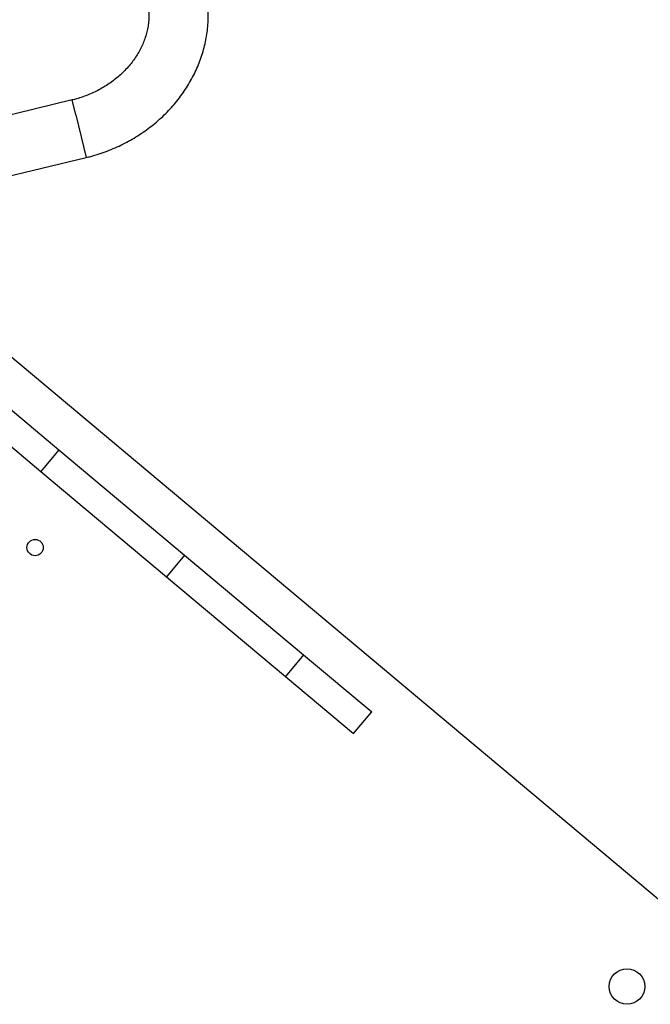
# Model space of a CAD drawing. Units: millimetres. Extents: x 37 to 56.9, y 35.8 to 60.5.
# Drawn here: x 47.9 to 48.3, y 54.2 to 54.8 of the extents above; entities that cross this region are included whole.
import ezdxf

# ---------------------------------------------------------------- set-up
doc = ezdxf.new("R2010")
doc.units = ezdxf.units.MM

# ---------------------------------------------------------------- blocks, each defined once
blk = doc.blocks.new('aa')
at = {"color": 7, "linetype": 'Continuous', "lineweight": 25}
for p, q in [((47.90576, 54.77232), (47.75601, 54.73617)), ((47.7654, 54.69729), (47.91514, 54.73344)), ((48.33872, 54.20095), (47.78202, 54.66808)), ((47.77352, 54.63973), (47.89683, 54.53626)), ((47.7613, 54.62517), (47.88461, 54.5217)), ((47.89683, 54.53626), (47.88461, 54.5217)), ((47.89683, 54.53626), (47.98153, 54.46518)), ((47.88461, 54.5217), (47.96932, 54.45063)), ((47.98153, 54.46518), (47.96932, 54.45063)), ((47.98153, 54.46518), (48.06177, 54.39785)), ((47.96932, 54.45063), (48.04956, 54.3833)), ((48.06177, 54.39785), (48.04956, 54.3833)), ((48.06177, 54.39785), (48.10765, 54.35936)), ((48.04956, 54.3833), (48.09543, 54.3448)), ((48.09543, 54.3448), (48.10765, 54.35936))]:
    blk.add_line(p, q, dxfattribs=at)
at = {"color": 8, "linetype": 'Continuous', "lineweight": 25}
for q in [(47.90576, 54.77232), (47.91514, 54.73344)]:
    blk.add_line((47.90816, 54.76238), q, dxfattribs=at)
at = {"color": 7, "linetype": 'Continuous', "lineweight": 25}
for centre, radius in [((47.88077, 54.47031), 0.0055), ((48.27974, 54.17408), 0.012)]:
    blk.add_circle(centre, radius, dxfattribs=at)
for points, knots in [([(47.91514, 54.73344), (47.91621, 54.73371), (47.91914, 54.73444), (47.9239, 54.73587), (47.92936, 54.7378), (47.93472, 54.73999), (47.93995, 54.74244), (47.94504, 54.74515), (47.94998, 54.7481), (47.95474, 54.75129), (47.95931, 54.7547), (47.96368, 54.75833), (47.96784, 54.76216), (47.97176, 54.76619), (47.97545, 54.7704), (47.97888, 54.77478), (47.98205, 54.77931), (47.98494, 54.78398), (47.98755, 54.78877), (47.98987, 54.79368), (47.9919, 54.79867), (47.99362, 54.80375), (47.99503, 54.80889), (47.99613, 54.81407), (47.99691, 54.81929), (47.99738, 54.82452), (47.99754, 54.82974), (47.99737, 54.83495), (47.99689, 54.84012), (47.9961, 54.84524), (47.99499, 54.8503), (47.99372, 54.85486), (47.99272, 54.8577), (47.9923, 54.8589)], [0, 0, 0, 0, 0.018906, 0.052281, 0.085663, 0.119047, 0.152429, 0.185809, 0.219183, 0.252547, 0.285898, 0.319232, 0.352544, 0.385828, 0.419081, 0.452295, 0.485465, 0.518586, 0.551651, 0.584657, 0.617599, 0.650474, 0.683282, 0.716021, 0.748693, 0.781301, 0.813851, 0.846348, 0.878801, 0.911218, 0.94361, 0.975986, 1, 1, 1, 1]), ([(47.95474, 54.84514), (47.95493, 54.84462), (47.95553, 54.84292), (47.95634, 54.83998), (47.95705, 54.83629), (47.95744, 54.83254), (47.95753, 54.82875), (47.9573, 54.82494), (47.95676, 54.82114), (47.95591, 54.81736), (47.95477, 54.81362), (47.95333, 54.80994), (47.95161, 54.80634), (47.94961, 54.80283), (47.94735, 54.79943), (47.94483, 54.79615), (47.94207, 54.79301), (47.93908, 54.79001), (47.93587, 54.78719), (47.93246, 54.78454), (47.92886, 54.78208), (47.92508, 54.77982), (47.92116, 54.77778), (47.9171, 54.77596), (47.91293, 54.77438), (47.90914, 54.77318), (47.90672, 54.77257), (47.90576, 54.77232)], [0, 0, 0, 0, 0.018984, 0.062303, 0.105691, 0.14908, 0.192352, 0.235418, 0.278216, 0.320709, 0.362883, 0.404746, 0.44632, 0.487633, 0.528719, 0.569609, 0.610337, 0.650929, 0.691413, 0.731808, 0.772133, 0.812404, 0.852631, 0.892825, 0.932993, 0.97314, 1, 1, 1, 1])]:
    blk.add_open_spline(points, degree=3, knots=knots, dxfattribs=at)

msp = doc.modelspace()

# ---------------------------------------------------------------- block references
msp.add_blockref('aa', (0, 0))

doc.saveas('drawing.dxf')
